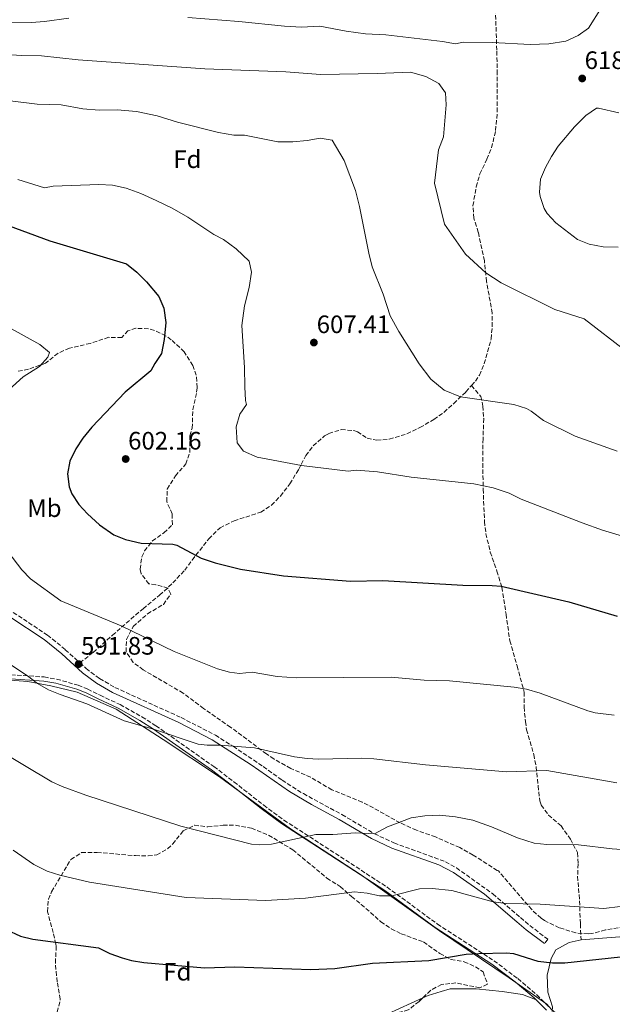
# Model space of a CAD drawing. Units: metres. Extents: x 563146 to 566582, y 4724093 to 4726439.
# Drawn here: x 566153 to 566388, y 4724886 to 4725277 of the extents above; entities that cross this region are included whole.
import ezdxf
from ezdxf.enums import TextEntityAlignment as Align

# ---------------------------------------------------------------- set-up
doc = ezdxf.new("R2010")
doc.units = ezdxf.units.M
doc.header["$MEASUREMENT"] = 0
doc.linetypes.add('DGN Style 3', pattern=[2.435890702152634, 1.739921930109024, -0.6959687720436097])
for name, color, linetype, lineweight in [('Camino', 7, 'DGN Style 3', 0), ('Cota de punto acotado terreno', 7, 'Continuous', 0), ('Curva de nivel directora', 30, 'Continuous', 30), ('Curva de nivel intermedia', 30, 'Continuous', 0), ('Etiqueta de uso rústico', 92, 'Continuous', 0), ('Etiqueta de zona arbolada', 92, 'Continuous', 0), ('Límite de municipio', 7, 'Continuous', 0), ('Línea de cambio de uso (parcela vista)', 92, 'Continuous', 0), ('Margen derecho', 7, 'Continuous', 0), ('Punto acotado terreno (símbolo)', 7, 'Continuous', 0), ('Senda', 7, 'DGN Style 3', 0), ('Zona arbolada', 92, 'DGN Style 3', 0)]:
    doc.layers.add(name, color=color, linetype=linetype, lineweight=lineweight)
doc.styles.add('Style-Arial', font='arial.ttf')

# ---------------------------------------------------------------- blocks, each defined once
blk = doc.blocks.new('5PATER')
at = {"layer": 'Punto acotado terreno (símbolo)', "linetype": 'Continuous', "lineweight": 0}
h = blk.add_hatch(color=51, dxfattribs=at)
edge = h.paths.add_edge_path()
edge.add_ellipse((0, 0), major_axis=(-0.1095731443231308, -0.1110710700762829), ratio=0.9994222409660317, start_angle=0, end_angle=360)

msp = doc.modelspace()

# ---------------------------------------------------------------- linework, layer by layer
at = {"layer": 'Camino', "color": 7, "linetype": 'DGN Style 3', "lineweight": 0}
for points in [[(566150.1499999987, 4725041.640000001, 593), (566163.7899999978, 4725032.680000001, 592.3600000000007), (566170.8299999987, 4725026.880000002, 592.070000000007), (566176.5899999987, 4725021.650000001, 591.8399999999966)], [(566176.5899999987, 4725021.650000001, 591.8399999999966), (566179.0699999997, 4725019.400000001, 591.7400000000052), (566184.4299999997, 4725015.4, 591.4600000000064), (566190.5100000016, 4725011.880000002, 591.2200000000012), (566216.7999999997, 4724999.930000001, 590.3999999999943), (566230.3899999994, 4724992.920000001, 589.8399999999966), (566237.4200000013, 4724988.52, 589.3800000000047), (566249.420000002, 4724980.439999999, 588.8399999999965), (566256.8999999987, 4724975.080000003, 588.1199999999953), (566265.3200000009, 4724969.699999999, 587.550000000003), (566280.6499999977, 4724961.369999999, 586.2700000000042), (566293.5199999999, 4724953.78, 584.8300000000017), (566301.3000000007, 4724950.140000002, 583.8099999999977), (566321.7399999968, 4724942.680000001, 581.300000000003), (566326.0799999976, 4724940.240000002, 580.8500000000058), (566340.5799999973, 4724929.880000002, 580.3600000000006), (566351.4699999993, 4724920.520000001, 579.8600000000008), (566355.2199999976, 4724917.32, 579.279999999999), (566362.339999999, 4724911.880000002, 577.179999999993), (566361.0200000001, 4724910.150000002, 577.179999999993)], [(566149.2800000014, 4725016.930000001, 589.8399999999966), (566162.469999999, 4725016.040000001, 590.1300000000047), (566167.3799999976, 4725015.189999999, 590.3600000000006), (566175.9299999994, 4725012.750000001, 590.8800000000047), (566179.7100000012, 4725011.24, 591.1300000000047), (566184.6299999986, 4725008.760000002, 591.2899999999936), (566192.55, 4725005.08, 591.0099999999948), (566201.2699999996, 4725000.210000002, 590.4700000000013), (566206.7399999968, 4724996.680000001, 590.050000000003), (566229.8199999996, 4724980.439999999, 587.4100000000036), (566237.7800000012, 4724974.390000002, 586.9499999999973), (566249.5899999997, 4724965.100000001, 586.729999999996), (566257.6299999974, 4724959.180000001, 586.279999999999), (566298.5399999979, 4724932.600000001, 580.550000000003), (566318.5599999984, 4724917.939999999, 577.4199999999983), (566341.0100000009, 4724903.380000002, 575.3899999999994), (566350.4600000011, 4724896.28, 574.7100000000064), (566358.0199999984, 4724889.800000001, 574.2899999999936), (566363.0599999987, 4724884.760000001, 574.050000000003)]]:
    msp.add_polyline3d(points, dxfattribs=at)
at = {"layer": 'Curva de nivel directora', "color": 30, "linetype": 'Continuous', "lineweight": 30, "flags": 128}
for points, elevation in [([(566127.6699999995, 4725202.84), (566164.7099999987, 4725189.240000002), (566195.0899999993, 4725180.11), (566199.2600000001, 4725176.800000003), (566203.1200000002, 4725173.020000001), (566207.9500000007, 4725167.080000003), (566209.9199999997, 4725162.49), (566210.7600000001, 4725156.830000001), (566210.1099999996, 4725150.119999999), (566209.0300000003, 4725144.439999999), (566206.3500000001, 4725140.520000001), (566204.7899999999, 4725137.640000002), (566194.5499999984, 4725129.160000003), (566181.3099999994, 4725115.240000002), (566177.7499999988, 4725110.84), (566174.9799999994, 4725106.680000001), (566172.6700000004, 4725101.720000001), (566171.7299999994, 4725096.74), (566172.2999999993, 4725091.61), (566173.4699999985, 4725088.760000001), (566176.2600000001, 4725084.57), (566179.5999999995, 4725080.859999999), (566184.4299999997, 4725076.440000001), (566190.1099999994, 4725072.439999999), (566194.7699999998, 4725070.630000001), (566200.9099999997, 4725069.170000002), (566213.4699999992, 4725068.720000003), (566215.15, 4725068.36), (566224.7500000001, 4725063.279999999), (566230.3499999993, 4725061.4), (566240.3499999995, 4725058.840000001), (566257.4899999988, 4725056.220000001), (566283.9899999992, 4725054.039999999), (566296.9299999987, 4725054.29), (566328.6900000006, 4725052.45), (566340.2599999999, 4725052.41), (566343.7899999992, 4725052.039999999), (566370.7499999999, 4725045.880000001), (566389.9500000001, 4725040.199999999)], 600.0000000000001), ([(566141.4600000005, 4724918.440000001), (566153.0599999989, 4724913.08), (566157.9400000006, 4724911.940000001), (566184.0199999984, 4724908.520000001), (566188.4899999988, 4724906.27), (566193.3700000005, 4724904.510000001), (566197.0599999984, 4724903.480000002), (566201.9899999994, 4724902.590000001), (566226.1000000002, 4724900.520000001), (566238.1399999988, 4724900.920000001), (566268.3399999985, 4724899.87), (566277.8099999989, 4724900.29), (566292.7800000003, 4724902.36), (566315.1399999986, 4724903.400000001), (566329.9800000002, 4724905.960000001), (566334.9800000003, 4724906.24), (566345.9799999996, 4724906.530000002), (566348.7400000001, 4724906.28), (566358.3499999992, 4724903.240000002), (566364.1799999987, 4724902.520000001), (566369.1899999997, 4724902.480000001), (566396.1399999993, 4724905.480000001)], 575.0000000000002)]:
    msp.add_lwpolyline(points, dxfattribs=dict(at, elevation=elevation))
at = {"layer": 'Curva de nivel intermedia', "color": 30, "linetype": 'Continuous', "lineweight": 0, "flags": 128}
for points, elevation in [([(566219.4300000004, 4725277.96), (566239.7500000005, 4725276.359999999), (566257.870000001, 4725274.439999999), (566264.5900000001, 4725274.119999997), (566271.87, 4725274.52), (566282.2700000004, 4725272.52), (566290.0300000008, 4725271.480000001), (566298.0700000008, 4725271), (566320.5900000002, 4725268.439999999), (566325.7100000011, 4725267.48), (566328.7900000011, 4725268.119999998), (566340.3899999994, 4725268.039999999), (566355.3899999998, 4725267.24), (566362.7900000004, 4725267.48), (566369.4700000014, 4725268.519999999), (566374.3900000011, 4725270.760000001), (566378.5900000009, 4725273.640000001), (566383.7499999999, 4725281.880000001)], 620.0000000000001), ([(566147.6699999999, 4725276.039999999), (566157.3500000006, 4725275.880000001), (566162.5100000015, 4725276.279999999), (566172.190000002, 4725277.640000001)], 620.0000000000001), ([(566144.99, 4725263.4), (566153.6300000012, 4725262.84), (566161.3899999994, 4725262.759999999), (566175.8700000012, 4725261.16), (566226.1900000018, 4725257.479999999), (566258.3100000013, 4725256.359999999), (566272.0700000012, 4725255.239999999), (566294.6300000009, 4725255.640000001), (566307.91, 4725256.199999998), (566313.9100000015, 4725254.52), (566319.0700000003, 4725251.720000002), (566321.7500000002, 4725248.039999997), (566321.9900000016, 4725243.240000002), (566320.9099999998, 4725230.599999999), (566318.9500000018, 4725225.319999999), (566317.3499999992, 4725212.199999998), (566321.3099999999, 4725195.88), (566329.7099999997, 4725183.959999999), (566337.8300000002, 4725176.519999999), (566343.9099999999, 4725172.600000001), (566365.1500000008, 4725161.960000001), (566376.7500000015, 4725158.199999999), (566393.5900000012, 4725145.32)], 615), ([(566123.1499999999, 4725247.960000002), (566159.5900000001, 4725243.480000001), (566169.2300000004, 4725243.240000002), (566177.8300000015, 4725241.720000001), (566184.3100000012, 4725241.16), (566191.39, 4725241.24), (566199.0700000001, 4725240.599999999), (566207.3100000012, 4725238.84), (566215.310000001, 4725236.359999998), (566231.5899999997, 4725232.279999999), (566237.75, 4725231.16), (566241.9100000019, 4725231.16), (566255.1500000008, 4725228.52), (566261.1900000003, 4725228.599999998), (566266.7900000017, 4725229.079999999), (566271.9500000004, 4725230.039999997), (566276.7899999997, 4725229.159999999), (566281.5500000005, 4725221.159999999), (566285.9900000019, 4725209.159999999), (566287.5900000001, 4725202.920000001), (566291.2699999991, 4725184.359999999), (566292.6700000007, 4725178.92), (566297.0700000017, 4725168.039999999), (566299.7500000016, 4725159.48)], 609.9999999999999), ([(566390.2699999998, 4725186.680000001), (566384.3100000008, 4725186.92), (566378.7899999998, 4725187.88), (566374.1200000006, 4725189.710000001), (566365.5500000009, 4725196.439999999), (566362.1500000012, 4725200.029999998), (566360.8700000005, 4725202.039999997), (566359.3100000003, 4725206.83), (566359.0700000012, 4725208.600000001), (566359.5100000014, 4725213.720000001), (566361.4800000007, 4725218.42), (566363.8099999997, 4725222.76), (566366.4900000019, 4725226.84), (566372.9300000014, 4725234.49), (566377.5100000014, 4725238.999999999), (566381.7400000005, 4725241.890000001), (566382.5100000014, 4725241.96), (566390.6299999997, 4725240.119999998)], 620.0000000000001), ([(566151.9700000006, 4725213.649999999), (566162.600000001, 4725210.34), (566165.9500000015, 4725210.92), (566184.1500000003, 4725211.56), (566189.5500000005, 4725211.4), (566195.0300000012, 4725210.119999997), (566200.7500000009, 4725208.039999999), (566206.9100000011, 4725205.319999998), (566213.2700000004, 4725202.199999998), (566219.4300000004, 4725198.600000001), (566229.7500000002, 4725191.720000001), (566233.6300000005, 4725189.720000001), (566238.7100000011, 4725186.039999999), (566243.8699999999, 4725181.159999998), (566244.7500000005, 4725176.76), (566243.7900000017, 4725170.759999999), (566241.9499999998, 4725163.4), (566240.9100000005, 4725155.640000001), (566241.9100000019, 4725138.999999999), (566242.0300000003, 4725131.24), (566242.35, 4725125.880000001), (566242.7099999998, 4725124.279999998), (566240.0700000001, 4725120.440000001), (566238.5900000003, 4725115.399999999), (566239.0700000009, 4725109), (566241.6300000002, 4725105.719999999), (566247.0300000004, 4725103.320000002), (566264.5499999998, 4725100.039999999), (566283.1100000007, 4725097.8), (566286.4700000002, 4725098.119999999), (566294.7900000018, 4725097.480000001), (566308.1900000017, 4725095.399999999), (566333.0700000015, 4725092.76), (566340.6700000011, 4725091.159999999), (566346.99, 4725089), (566351.8300000014, 4725086.600000001), (566375.9900000015, 4725077.240000002), (566384.150000002, 4725074.359999999), (566401.2700000014, 4725069.239999998)], 605.0000000000001), ([(566136.8700000017, 4725161.220000001), (566160.7100000001, 4725148.119999998), (566164.5600000012, 4725144.890000001), (566163.9100000008, 4725143), (566160.5900000016, 4725139.32), (566154.0300000012, 4725135.239999999), (566148.4700000001, 4725130.119999998)], 595.0000000000001), ([(566299.7500000016, 4725159.48), (566303.2699999998, 4725153.239999999), (566311.3099999997, 4725140.36), (566315.9900000002, 4725134.279999998), (566321.2300000017, 4725129.880000002), (566327.7500000017, 4725127.239999999), (566348.8699999999, 4725124.279999998), (566353.9500000003, 4725122.600000001), (566355.7899999998, 4725121.56), (566360.6700000014, 4725117.880000001), (566373.230000001, 4725111.720000001), (566389.8700000019, 4725105.719999999)], 609.9999999999999), ([(566142.3099999999, 4725073.159999999), (566153.5500000007, 4725058.600000001), (566156.9900000006, 4725054.970000001), (566169.0300000015, 4725046.279999999), (566192.9900000005, 4725036.399999999), (566213.99, 4725026.149999999), (566231.1900000019, 4725019.24), (566236.0100000009, 4725017.970000001)], 595.0000000000001), ([(566130.3499999995, 4725033.160000001), (566155.8399999995, 4725016.490000002), (566159.750000001, 4725013.399999999), (566164.1200000008, 4725010.939999999), (566168.740000001, 4725009.019999999), (566179.3400000002, 4725005.409999998)], 590.0000000000001), ([(566236.0100000009, 4725017.970000001), (566239.9500000017, 4725017.480000001), (566245.0700000002, 4725017.960000002), (566254.9200000007, 4725016.180000001), (566262.6600000011, 4725015.680000001), (566300.1500000019, 4725015.960000001), (566313.3100000003, 4725014.759999999), (566323.3000000014, 4725014.539999999), (566348.9900000005, 4725012.039999999), (566353.91, 4725011.16), (566359.3300000004, 4725009.56), (566378.2100000009, 4725002.619999999), (566381.2300000007, 4725001.800000001), (566388.7499999999, 4725000.84)], 595.0000000000001), ([(566179.3400000002, 4725005.409999998), (566194.1399999993, 4724998.679999999), (566205.8400000005, 4724995.34), (566223.5800000011, 4724989.4), (566227.1799999998, 4724988.92), (566232.1799999998, 4724988.939999999), (566245.9400000018, 4724987.960000001), (566261.8200000006, 4724984.36), (566266.7800000005, 4724983.609999999), (566271.3500000014, 4724983.399999999), (566288.35, 4724983.800000001), (566293.3400000011, 4724983.56), (566313.8800000002, 4724981.15), (566345.9900000008, 4724978.359999998), (566361.9500000001, 4724978.84), (566389.7100000009, 4724973.96)], 590.0000000000001), ([(566143.0200000008, 4724987.8), (566165.4599999997, 4724974.46), (566169.6200000016, 4724972.520000001), (566179.0300000017, 4724969.119999998), (566216.7000000012, 4724956.76), (566244.7800000019, 4724949.599999999), (566247.7800000014, 4724949.319999999), (566252.7100000001, 4724949.67), (566270.2600000007, 4724953.480000001), (566277.0199999998, 4724953.480000001), (566285.9800000007, 4724954.119999998), (566293.5199999999, 4724953.779999998), (566298.7400000013, 4724956.519999999), (566308.0900000011, 4724960.059999999), (566313.5700000017, 4724960.939999999), (566319.4300000002, 4724961.13), (566325.6700000007, 4724960.550000001), (566332.6400000001, 4724959.17), (566339.9800000004, 4724956.59), (566350.3800000007, 4724952.199999998), (566357.0199999993, 4724950.039999999), (566361.9900000002, 4724949.480000001), (566374.6200000013, 4724949.399999999), (566387.8800000004, 4724947.770000001), (566397.4600000003, 4724947.16)], 585), ([(566150.1399999998, 4724947.24), (566158.3600000008, 4724941.539999999), (566163.6500000014, 4724938.92), (566168.7000000008, 4724937.32), (566180.4600000001, 4724934.52), (566218.7400000021, 4724928.519999999), (566250.4200000013, 4724927.24), (566266.1700000003, 4724928.189999999), (566285.6600000011, 4724930.680000001), (566290.6400000011, 4724930.220000001), (566295.620000001, 4724929.16), (566300.4800000003, 4724929.17), (566311.4200000016, 4724931.88), (566316.4200000016, 4724932.03), (566324.3000000007, 4724931.240000002), (566340.7300000014, 4724926.71), (566345.8700000001, 4724926.140000001), (566359.3799999995, 4724925.800000001), (566384.6300000004, 4724924.109999998), (566391.1399999993, 4724924.869999998)], 580.0000000000001)]:
    msp.add_lwpolyline(points, dxfattribs=dict(at, elevation=elevation))
at = {"layer": 'Límite de municipio', "color": 7, "linetype": 'Continuous', "lineweight": 0}
for points in [[(566138.3999999985, 4725015.529999999, 588.5600000000002), (566155.9600000009, 4725014.27, 589.96), (566165.1400000006, 4725012.51, 590.1700000000001), (566175.4800000004, 4725010, 590.64), (566190.9600000009, 4725003.24, 590.8100000000002), (566209.6999999993, 4724991.189999999, 589.39), (566232.0500000007, 4724976.4, 587.1900000000002), (566260.1999999993, 4724955.710000001, 585.8000000000001), (566288.4499999993, 4724937.32, 581.84), (566319.4200000018, 4724915.279999999, 577.11), (566347.0300000012, 4724896.630000001, 574.86)], [(566347.0300000012, 4724896.630000001, 574.86), (566361.9299999997, 4724886.17, 574.12), (566363.870000001, 4724884.040000001, 574.01), (566370.0599999987, 4724878.790000001, 573.5700000000002), (566372.5899999999, 4724870.82, 573.4400000000002), (566371.7100000009, 4724862.02, 573.4100000000001), (566370.7699999996, 4724856.92, 573.35), (566386.7899999992, 4724856.790000001, 571.4400000000002), (566404.370000001, 4724854.390000001, 569.23), (566425.5300000012, 4724850.390000001, 566.5400000000001), (566434.5799999982, 4724848.619999999, 564.86), (566449.5199999996, 4724844.529999999, 562.12), (566468.4299999997, 4724838.08, 560.36), (566484.0199999996, 4724832.470000001, 558.4300000000001), (566500.1600000003, 4724824.449999999, 557.28), (566510.370000001, 4724821.42, 556.6600000000001), (566523.4200000018, 4724824.040000001, 556.26), (566538.4200000018, 4724824.4, 556.23), (566543.75, 4724824.869999999, 556.22), (566560.5199999996, 4724825.51, 556.14), (566568.1600000003, 4724824.609999999, 556.03), (566575.1499999985, 4724824.470000001, 555.84), (566575.2199999989, 4724824.470000001, 555.84)]]:
    msp.add_polyline3d(points, dxfattribs=at)
at = {"layer": 'Línea de cambio de uso (parcela vista)', "color": 92, "linetype": 'Continuous', "lineweight": 0, "extrusion": (-0.06098857133206873, -0.02804249153801984, 0.9977444626933358), "elevation": -166466.0366840268, "flags": 128}
msp.add_lwpolyline([(-4056263.565556786, 2482785.061875122), (-4056263.565556786, 2482800.361312785)], dxfattribs=at)
at = {"layer": 'Línea de cambio de uso (parcela vista)', "color": 92, "linetype": 'Continuous', "lineweight": 0}
for points in [[(566574.5899999999, 4724890.33, 562.9400000000023), (566566.2599999999, 4724888.359999999, 563.3999999999943), (566556.4600000001, 4724887.08, 563.9799999999959), (566534.8600000005, 4724889.960000001, 564.679999999993), (566512.1399999997, 4724893.720000001, 565.820000000007), (566487.9000000004, 4724900.439999999, 568.5200000000041), (566461.5800000001, 4724908.199999999, 571.279999999999), (566444.5, 4724911.560000001, 574.179999999993), (566427.8200000003, 4724912.039999999, 575.320000000007), (566419.9800000004, 4724912.439999999, 575.5599999999977), (566416.54, 4724912.76, 575.320000000007), (566414.1799999997, 4724913.16, 576), (566397.6600000003, 4724913.4, 577.1600000000036), (566375.5800000001, 4724911.720000001, 577.8600000000006), (566370.8200000003, 4724910.600000001, 577.0800000000017), (566365.6200000001, 4724907.720000001, 576.5200000000041), (566363.7400000002, 4724904.279999999, 575.9799999999959), (566362.1399999997, 4724897.560000001, 575.1999999999971), (566362.4199999999, 4724890.92, 574.4799999999959), (566364.2999999998, 4724885, 574.1000000000058), (566364.1299999999, 4724883.17, 573.9499999999971)], [(566312.7265999997, 4724888.5974, 571.5050000000047), (566314.8200000003, 4724889.560000001, 571.6600000000036), (566320.0199999996, 4724891.08, 571.7200000000012), (566323.6600000003, 4724892.199999999, 572.6000000000058), (566333.9400000004, 4724892.199999999, 573.4799999999959), (566344.2199999997, 4724891.16, 574), (566352.2599999999, 4724889.880000001, 573.8600000000006), (566357.5199999996, 4724888.01, 574.2599999999948)]]:
    msp.add_polyline3d(points, dxfattribs=at)
at = {"layer": 'Margen derecho', "color": 7, "linetype": 'Continuous', "lineweight": 0}
for points in [[(566361.0200000001, 4724910.150000002, 577.179999999993), (566353.8399999986, 4724915.640000002, 579.2899999999937), (566350.0599999989, 4724918.86, 579.8600000000008), (566337.2199999979, 4724929.820000002, 580.429999999993), (566324.9099999986, 4724938.4, 580.8500000000058), (566319.1700000009, 4724941.410000001, 581.5099999999949), (566300.4699999992, 4724948.119999999, 583.8099999999977), (566292.4400000004, 4724951.890000002, 584.8300000000017), (566279.5799999969, 4724959.470000002, 586.2700000000042), (566268.5700000009, 4724965.390000002, 587.2200000000013), (566259.8400000002, 4724970.5, 587.8399999999965), (566244.5499999993, 4724981.140000002, 589.029999999999), (566229.1700000013, 4724991.11, 589.8500000000058), (566215.8500000018, 4724997.970000003, 590.3999999999943), (566189.5100000004, 4725009.939999999, 591.2200000000012), (566183.2199999982, 4725013.58, 591.4600000000064), (566177.6799999995, 4725017.720000003, 591.7400000000052), (566169.4099999993, 4725025.240000002, 592.070000000007), (566162.489999997, 4725030.920000001, 592.3600000000007), (566148.8199999988, 4725039.910000001, 593)], [(566361.8099999992, 4724883.720000001, 574.050000000003), (566356.9200000009, 4724888.609999999, 574.2899999999936), (566349.4499999987, 4724895.010000001, 574.7100000000064), (566340.0900000001, 4724902.050000002, 575.3899999999994), (566317.6399999998, 4724916.609999999, 577.4199999999983), (566297.6200000015, 4724931.27, 580.550000000003), (566256.7100000011, 4724957.850000001, 586.279999999999), (566248.6099999985, 4724963.810000002, 586.729999999996), (566236.7799999999, 4724973.11, 586.9499999999973), (566228.8699999995, 4724979.130000002, 587.4100000000036), (566205.8399999982, 4724995.340000002, 590.050000000003), (566200.4400000003, 4724998.820000002, 590.4700000000013), (566191.8099999981, 4725003.640000001, 591.0099999999948), (566183.9200000024, 4725007.300000002, 591.2899999999936), (566179.0399999984, 4725009.760000001, 591.1300000000047), (566175.4100000008, 4725011.210000001, 590.8800000000047), (566167.0199999999, 4725013.609999999, 590.3600000000006), (566162.2700000001, 4725014.430000001, 590.1300000000047), (566149.1400000006, 4725015.310000001, 589.8399999999966)]]:
    msp.add_polyline3d(points, dxfattribs=at)
at = {"layer": 'Senda', "color": 7, "linetype": 'DGN Style 3', "lineweight": 0}
for points in [[(566332.0599999989, 4725131.75, 610.5000000000001), (566333.6700000005, 4725133.560000001, 610.8399999999965), (566335.2300000007, 4725135.880000001, 611.1600000000037), (566337.1200000016, 4725140.460000001, 611.8300000000019), (566339.8700000009, 4725150.279999999, 613.3200000000071), (566340.3, 4725155.199999999, 614.1100000000007), (566340.3299999969, 4725160.470000003, 614.5099999999949), (566338.0399999982, 4725173.130000002, 615.5200000000042), (566337.1900000009, 4725181.320000002, 615.8800000000047), (566334.7899999982, 4725192.600000001, 616.979999999996), (566333.0300000012, 4725198.2, 617.3000000000029), (566332.6400000001, 4725203.2, 617.1600000000036), (566333.9499999976, 4725210.689999999, 616.8699999999955), (566335.4200000007, 4725215.800000002, 616.7100000000065), (566338.1499999977, 4725221.640000002, 616.3399999999965), (566340.0699999998, 4725226.230000001, 616.729999999996), (566341.6299999978, 4725233.000000002, 616.9400000000024), (566342.3099999973, 4725240.440000001, 617.4199999999983), (566342.3099999973, 4725255.480000001, 618.4600000000066), (566342.1099999984, 4725265, 618.8399999999965), (566341.6299999978, 4725279.640000001, 621.3999999999943)], [(566176.5899999987, 4725021.650000001, 591.8399999999966), (566181.9100000006, 4725025.800000003, 593.3399999999967), (566189.5100000004, 4725032.600000001, 595.2200000000013), (566201.6700000019, 4725043.160000001, 596.9799999999959), (566208.2700000001, 4725048.520000001, 598.3399999999965), (566213.4899999971, 4725053.36, 599.1699999999984), (566218.2300000001, 4725058.440000001, 600.1600000000036), (566221.1999999986, 4725062.45, 600.4299999999931), (566227.7899999977, 4725070.910000001, 601.9199999999984), (566232.239999998, 4725075.300000001, 602.6699999999986), (566237.8099999981, 4725078.040000001, 603), (566248.4299999997, 4725081.480000001, 603.1399999999994), (566252.7100000001, 4725084.279999999, 603.3800000000047), (566256.1999999991, 4725087.850000001, 603.6000000000059), (566259.9499999997, 4725092.76, 603.7400000000054), (566263.3500000017, 4725098.28, 604.6000000000059), (566266.3099999989, 4725103.960000002, 605.1399999999995), (566269.2800000017, 4725107.880000001, 605.9900000000052), (566273.7600000009, 4725111.760000001, 606.3500000000059), (566275.4299999984, 4725112.76, 606.3800000000047), (566280.3900000005, 4725114.28, 606.3600000000006), (566285.3599999994, 4725113.859999999, 606.5), (566286.7899999976, 4725113.400000001, 606.5399999999937), (566290.6299999978, 4725110.84, 606.5599999999978), (566294.4699999976, 4725110.040000002, 606.8000000000029), (566299.4400000009, 4725110.450000001, 607.0200000000042), (566306.4299999981, 4725112.600000001, 607.6199999999953), (566311.5899999992, 4725115.08, 608.2400000000054), (566317.1099999979, 4725118.280000002, 608.5599999999978), (566321.1700000013, 4725121.2, 608.5800000000017), (566325.0399999983, 4725124.600000001, 609.1600000000036), (566329.8299999982, 4725129.24, 610.0399999999935), (566332.0599999989, 4725131.75, 610.5000000000001)], [(566332.0599999989, 4725131.75, 610.5000000000001), (566335.7499999992, 4725127.480000001, 609.5000000000001), (566336.6299999978, 4725123.640000001, 609.0800000000019), (566336.9099999992, 4725118.660000001, 608.6399999999995), (566336.6700000024, 4725110.680000002, 607.9400000000024), (566336.5499999995, 4725103.320000002, 606.5200000000041), (566336.7100000003, 4725090.680000001, 604.9199999999983), (566337.2299999989, 4725077.800000002, 602.9199999999984), (566337.7899999977, 4725072.930000002, 601.9499999999971), (566339.5500000012, 4725065.640000002, 600.3999999999943), (566342.1499999985, 4725058.119999999, 599.3800000000048), (566344.149999999, 4725051.640000002, 598.9199999999983), (566345.7899999997, 4725041.000000002, 597.9400000000023), (566347.3099999975, 4725030.440000001, 597.5200000000041), (566350.1799999997, 4725020.430000002, 597.3600000000006), (566353.0300000017, 4725009.960000002, 595.8600000000005), (566352.949999999, 4725004.119999999, 594.820000000007), (566353.4699999975, 4724998.360000002, 594.0599999999978), (566353.9499999981, 4724995.08, 593.4600000000064), (566356.829999997, 4724985.24, 590.8999999999943), (566357.73, 4724980.359999999, 590.2700000000041), (566358.5500000003, 4724972.84, 589.6399999999994), (566359.1499999971, 4724966.840000001, 588.6999999999971), (566359.7899999986, 4724965.16, 588.3399999999966), (566362.6799999987, 4724961.210000004, 587.3099999999977), (566367.6200000007, 4724956.920000001, 586.8800000000049), (566371.3400000001, 4724951.640000002, 586.3000000000029), (566374.1799999987, 4724946.279999999, 585.5599999999977), (566374.4200000024, 4724941.800000002, 585.1399999999994), (566374.2100000001, 4724936.880000004, 584.25), (566374.9799999989, 4724927.160000003, 580.6999999999971), (566375.3000000007, 4724917.960000002, 579.2599999999948), (566375.579999998, 4724911.720000001, 577.8600000000006)]]:
    msp.add_polyline3d(points, dxfattribs=at)
at = {"layer": 'Zona arbolada', "color": 92, "linetype": 'DGN Style 3', "lineweight": 0}
for points in [[(566395.1100000005, 4724917.26, 579.070000000007), (566385.2199999997, 4724915.560000001, 578.7899999999936), (566379.7400000002, 4724914.119999999, 578.1499999999943), (566378.4600000001, 4724913.980000001, 578.2100000000064), (566373.4600000001, 4724914.439999999, 578.5099999999948), (566366.9400000004, 4724916.439999999, 578.9700000000012), (566361.0199999996, 4724919.32, 579.6300000000047), (566359.6799999997, 4724920.26, 579.75), (566356.0199999996, 4724923.640000001, 580.1300000000047), (566342.7800000003, 4724939.08, 582.2700000000041), (566342.2999999998, 4724939.16, 583.0099999999948), (566332.6900000004, 4724945.33, 583.4400000000023), (566327.4400000004, 4724948.279999999, 583.7700000000041), (566317.7800000003, 4724952.52, 584.3899999999994), (566310.1799999997, 4724955.16, 586.1499999999943), (566303.7400000002, 4724958.119999999, 586.1900000000023), (566293.1799999997, 4724964.050000001, 586.6399999999994), (566288.7100000001, 4724966.26, 586.9499999999971), (566276.6200000001, 4724971.24, 587.7899999999936), (566268.2199999997, 4724976.199999999, 589.070000000007), (566260.2999999998, 4724979.720000001, 589.8699999999953), (566253.6200000001, 4724983.480000001, 590.1100000000006), (566250.6299999999, 4724985.460000001, 590.3899999999994), (566236.4400000004, 4724996.100000001, 591.779999999999), (566225.75, 4725003.480000001, 592.5899999999965), (566217.6299999999, 4725009.640000001, 593.3699999999953), (566201.79, 4725018.84, 594.3899999999994), (566197.7400000002, 4725021.83, 594.9499999999971), (566194.9800000004, 4725025.980000001, 595.570000000007), (566195.0700000003, 4725030.92, 596.3500000000058), (566197.8300000001, 4725036.119999999, 597.1100000000006), (566203.4699999997, 4725041.08, 598.029999999999), (566209.75, 4725044.880000001, 598.8500000000058), (566212.6699999999, 4725048.92, 599.2100000000064), (566211.5700000003, 4725051.32, 599.5500000000029), (566206.79, 4725052.680000001, 599.8699999999953), (566203.9500000002, 4725053.01, 600.0099999999948), (566200.9500000002, 4725057, 600.429999999993), (566200.5099999999, 4725058.810000001, 600.5800000000017), (566201.1900000004, 4725063.800000001, 600.9900000000052), (566202.3099999996, 4725066.08, 601.0800000000017), (566205.3899999997, 4725070.039999999, 601.1699999999983), (566209.9900000002, 4725073.32, 601.6100000000006), (566213.3499999996, 4725076.52, 601.929999999993), (566213.2300000004, 4725080.76, 602.4900000000052), (566211.0999999996, 4725085.66, 603.0599999999977), (566211.3099999996, 4725090.680000001, 603.3500000000058), (566214.5099999999, 4725095.880000001, 603.7299999999959), (566218.7000000002, 4725100.619999999, 603.779999999999), (566220.3099999996, 4725105.32, 604.2899999999936), (566220.3099999996, 4725111.800000001, 605.4100000000036), (566221.1900000004, 4725114.84, 605.5500000000029), (566221.4699999997, 4725122.199999999, 606.0099999999948), (566222.9500000002, 4725129.08, 605.4100000000036), (566223.1399999997, 4725131, 605.7100000000064), (566222.8300000001, 4725135.880000001, 606.929999999993), (566221.4299999997, 4725139.720000001, 607.070000000007), (566218.0700000003, 4725145.16, 606.070000000007), (566212.9100000003, 4725149.960000001, 604.9900000000052), (566210.6600000003, 4725151.49, 604.5200000000041), (566206.2300000004, 4725153.640000001, 603.6699999999983), (566203.8200000003, 4725154.300000001, 603.3600000000006), (566198.8700000001, 4725154.52, 602.8300000000017), (566195.7100000001, 4725153.560000001, 602.3899999999994), (566193.2300000004, 4725150.84, 601.0899999999965), (566188.0700000003, 4725150.92, 601.070000000007), (566180.75, 4725148.52, 600.4700000000012), (566172.4800000004, 4725146.66, 599.5), (566167.9500000002, 4725144.600000001, 599.0099999999948), (566162.9900000002, 4725140.600000001, 598.0899999999965), (566156.2599999999, 4725138.279999999, 597.2899999999936), (566151.5099999999, 4725137.32, 596.1499999999943)], [(566395.1100000005, 4724917.26, 579.070000000007), (566385.2199999997, 4724915.560000001, 578.7899999999936), (566379.7400000002, 4724914.119999999, 578.1499999999943), (566378.4600000001, 4724913.980000001, 578.2100000000064), (566373.4600000001, 4724914.439999999, 578.5099999999948), (566366.9400000004, 4724916.439999999, 578.9700000000012), (566361.0199999996, 4724919.32, 579.6300000000047), (566359.6799999997, 4724920.26, 579.75), (566356.0199999996, 4724923.640000001, 580.1300000000047), (566342.7800000003, 4724939.08, 582.2700000000041), (566342.2999999998, 4724939.16, 583.0099999999948), (566332.6900000004, 4724945.33, 583.4400000000023), (566327.4400000004, 4724948.279999999, 583.7700000000041), (566317.7800000003, 4724952.52, 584.3899999999994), (566310.1799999997, 4724955.16, 586.1499999999943), (566303.7400000002, 4724958.119999999, 586.1900000000023), (566293.1799999997, 4724964.050000001, 586.6399999999994), (566288.7100000001, 4724966.26, 586.9499999999971), (566276.6200000001, 4724971.24, 587.7899999999936), (566268.2199999997, 4724976.199999999, 589.070000000007), (566260.2999999998, 4724979.720000001, 589.8699999999953), (566253.6200000001, 4724983.480000001, 590.1100000000006), (566250.6299999999, 4724985.460000001, 590.3899999999994), (566236.4400000004, 4724996.100000001, 591.779999999999), (566225.75, 4725003.480000001, 592.5899999999965), (566217.6299999999, 4725009.640000001, 593.3699999999953), (566201.79, 4725018.84, 594.3899999999994), (566197.7400000002, 4725021.83, 594.9499999999971), (566194.9800000004, 4725025.980000001, 595.570000000007), (566195.0700000003, 4725030.92, 596.3500000000058), (566197.8300000001, 4725036.119999999, 597.1100000000006), (566203.4699999997, 4725041.08, 598.029999999999), (566209.75, 4725044.880000001, 598.8500000000058), (566212.6699999999, 4725048.92, 599.2100000000064), (566211.5700000003, 4725051.32, 599.5500000000029), (566206.79, 4725052.680000001, 599.8699999999953), (566203.9500000002, 4725053.01, 600.0099999999948), (566200.9500000002, 4725057, 600.429999999993), (566200.5099999999, 4725058.810000001, 600.5800000000017), (566201.1900000004, 4725063.800000001, 600.9900000000052), (566202.3099999996, 4725066.08, 601.0800000000017), (566205.3899999997, 4725070.039999999, 601.1699999999983), (566209.9900000002, 4725073.32, 601.6100000000006), (566213.3499999996, 4725076.52, 601.929999999993), (566213.2300000004, 4725080.76, 602.4900000000052), (566211.0999999996, 4725085.66, 603.0599999999977), (566211.3099999996, 4725090.680000001, 603.3500000000058), (566214.5099999999, 4725095.880000001, 603.7299999999959), (566218.7000000002, 4725100.619999999, 603.779999999999), (566220.3099999996, 4725105.32, 604.2899999999936), (566220.3099999996, 4725111.800000001, 605.4100000000036), (566221.1900000004, 4725114.84, 605.5500000000029), (566221.4699999997, 4725122.199999999, 606.0099999999948), (566222.9500000002, 4725129.08, 605.4100000000036), (566223.1399999997, 4725131, 605.7100000000064), (566222.8300000001, 4725135.880000001, 606.929999999993), (566221.4299999997, 4725139.720000001, 607.070000000007), (566218.0700000003, 4725145.16, 606.070000000007), (566212.9100000003, 4725149.960000001, 604.9900000000052), (566210.6600000003, 4725151.49, 604.5200000000041), (566206.2300000004, 4725153.640000001, 603.6699999999983), (566203.8200000003, 4725154.300000001, 603.3600000000006), (566198.8700000001, 4725154.52, 602.8300000000017), (566195.7100000001, 4725153.560000001, 602.3899999999994), (566193.2300000004, 4725150.84, 601.0899999999965), (566188.0700000003, 4725150.92, 601.070000000007), (566180.75, 4725148.52, 600.4700000000012), (566172.4800000004, 4725146.66, 599.5), (566167.9500000002, 4725144.600000001, 599.0099999999948), (566162.9900000002, 4725140.600000001, 598.0899999999965), (566156.2599999999, 4725138.279999999, 597.2899999999936), (566151.5099999999, 4725137.32, 596.1499999999943)], [(566167.0999999996, 4724880.600000001, 572.1999999999971), (566168.8200000003, 4724888.039999999, 575.0200000000041), (566167.5800000001, 4724895, 576.7400000000052), (566167.0599999996, 4724899.850000001, 577.8800000000047), (566166.9000000004, 4724902.52, 578.5), (566167.2199999997, 4724909.08, 579.679999999993), (566167.0599999996, 4724909.960000001, 582.0399999999936), (566166.0300000003, 4724914.51, 583.9199999999983), (566163.7400000002, 4724922.84, 585.3399999999965), (566164.1100000005, 4724927.74, 586.1000000000058), (566165.3799999999, 4724930.76, 586.5800000000017), (566173.0199999996, 4724943.560000001, 589.1000000000058), (566177.29, 4724946.279999999, 589.529999999999), (566183.4500000002, 4724946.369999999, 589.1699999999983), (566198.6600000003, 4724945.08, 587.4400000000023), (566203.6600000003, 4724944.99, 587.1399999999994), (566207.0999999996, 4724945.4, 587.279999999999), (566211.4199999999, 4724947.810000001, 587.8399999999965), (566213.5, 4724949.720000001, 588.1600000000036), (566217.6600000003, 4724955, 588.9199999999983), (566222.1299999999, 4724957.17, 589.75), (566227.3799999999, 4724956.52, 589.8999999999943), (566233.4600000001, 4724957.16, 588.8600000000006), (566238.3499999996, 4724957.130000001, 587.7700000000041), (566244.7000000002, 4724956.02, 586.4799999999959), (566251.5300000003, 4724953.24, 585.3899999999994), (566261.1399999997, 4724947.4, 583.3999999999943), (566274.6600000003, 4724936.199999999, 580.8000000000029), (566279.9000000004, 4724932.84, 580.2400000000052), (566284.4600000001, 4724928.84, 578.5800000000017), (566288.3300000001, 4724925.75, 577.8600000000006), (566296.0999999996, 4724918.84, 576.7599999999948), (566300.2300000004, 4724916.060000001, 576.2400000000052), (566304.1799999997, 4724914.039999999, 575.8800000000047), (566313.0199999996, 4724910.84, 575.7400000000052), (566319.5, 4724906.199999999, 575.8000000000029), (566323.9299999997, 4724903.880000001, 575.5200000000041), (566329.1399999997, 4724902.92, 575.6999999999971), (566333.6799999997, 4724900.949999999, 576.2400000000052), (566336.7000000002, 4724898.92, 576.6399999999994), (566338.4500000002, 4724894, 577.1100000000006), (566335.4199999999, 4724892.600000001, 577), (566325.9000000004, 4724894.52, 576), (566320.1799999997, 4724893.960000001, 575.5599999999977), (566315.79, 4724891.600000001, 575.1399999999994), (566311.2599999999, 4724887.16, 574.4400000000023), (566306.9800000004, 4724883.800000001, 573.8999999999943)], [(566167.0999999996, 4724880.600000001, 572.1999999999971), (566168.8200000003, 4724888.039999999, 575.0200000000041), (566167.5800000001, 4724895, 576.7400000000052), (566167.0599999996, 4724899.850000001, 577.8800000000047), (566166.9000000004, 4724902.52, 578.5), (566167.2199999997, 4724909.08, 579.679999999993), (566167.0599999996, 4724909.960000001, 582.0399999999936), (566166.0300000003, 4724914.51, 583.9199999999983), (566163.7400000002, 4724922.84, 585.3399999999965), (566164.1100000005, 4724927.74, 586.1000000000058), (566165.3799999999, 4724930.76, 586.5800000000017), (566173.0199999996, 4724943.560000001, 589.1000000000058), (566177.29, 4724946.279999999, 589.529999999999), (566183.4500000002, 4724946.369999999, 589.1699999999983), (566198.6600000003, 4724945.08, 587.4400000000023), (566203.6600000003, 4724944.99, 587.1399999999994), (566207.0999999996, 4724945.4, 587.279999999999), (566211.4199999999, 4724947.810000001, 587.8399999999965), (566213.5, 4724949.720000001, 588.1600000000036), (566217.6600000003, 4724955, 588.9199999999983), (566222.1299999999, 4724957.17, 589.75)], [(566222.1299999999, 4724957.17, 589.75), (566227.3799999999, 4724956.52, 589.8999999999943), (566233.4600000001, 4724957.16, 588.8600000000006), (566238.3499999996, 4724957.130000001, 587.7700000000041), (566244.7000000002, 4724956.02, 586.4799999999959), (566251.5300000003, 4724953.24, 585.3899999999994), (566261.1399999997, 4724947.4, 583.3999999999943)], [(566261.1399999997, 4724947.4, 583.3999999999943), (566274.6600000003, 4724936.199999999, 580.8000000000029), (566279.9000000004, 4724932.84, 580.2400000000052), (566284.4600000001, 4724928.84, 578.5800000000017), (566288.3300000001, 4724925.75, 577.8600000000006), (566296.0999999996, 4724918.84, 576.7599999999948), (566300.2300000004, 4724916.060000001, 576.2400000000052), (566304.1799999997, 4724914.039999999, 575.8800000000047), (566313.0199999996, 4724910.84, 575.7400000000052), (566319.5, 4724906.199999999, 575.8000000000029), (566323.9299999997, 4724903.880000001, 575.5200000000041), (566329.1399999997, 4724902.92, 575.6999999999971), (566333.6799999997, 4724900.949999999, 576.2400000000052), (566336.7000000002, 4724898.92, 576.6399999999994), (566338.4500000002, 4724894, 577.1100000000006), (566335.4199999999, 4724892.600000001, 577), (566325.9000000004, 4724894.52, 576), (566320.1799999997, 4724893.960000001, 575.5599999999977), (566315.79, 4724891.600000001, 575.1399999999994), (566312.7265999997, 4724888.5974, 574.6665999999968)], [(566312.7265999997, 4724888.5974, 574.6665999999968), (566311.2599999999, 4724887.16, 574.4400000000023), (566306.9800000004, 4724883.800000001, 573.8999999999943), (566302.1600000003, 4724882.539999999, 573.5), (566298.8574999999, 4724882.2204, 573.1860000000015)]]:
    msp.add_polyline3d(points, dxfattribs=at)

# ---------------------------------------------------------------- block references
at = {"layer": 'Punto acotado terreno (símbolo)', "color": 7, "linetype": 'Continuous', "lineweight": 0, "xscale": 10, "yscale": 10, "zscale": 10}
for p in [(566376.0300000017, 4725253.720000002, 618.8500000000067), (566269.510000002, 4725148.84, 607.4100000000036), (566194.7899999976, 4725102.600000001, 602.160000000004), (566176.1099999981, 4725021.16, 591.8300000000023)]:
    msp.add_blockref('5PATER', p, dxfattribs=at)

# ---------------------------------------------------------------- texts
at = {"layer": 'Cota de punto acotado terreno', "color": 7, "linetype": 'Continuous', "lineweight": 0, "style": 'Style-Arial'}
for s, p in [('618.85', (566376.9899999988, 4725257.470000002, 618.8500000000058)), ('607.41', (566270.61, 4725152.59, 607.4100000000036)), ('602.16', (566195.7499999992, 4725106.349999999, 602.1600000000036)), ('591.83', (566177.0699999997, 4725024.91, 591.8300000000017))]:
    msp.add_text(s, height=7.000000000000002, dxfattribs=at).set_placement(p)
at = {"layer": 'Etiqueta de uso rústico', "color": 92, "linetype": 'Continuous', "lineweight": 0, "style": 'Style-Arial'}
msp.add_text('Mb', height=7.000000000000002, dxfattribs=at).set_placement((566162.520246242, 4725083.08001, 598.0399999999936), align=Align.MIDDLE_CENTER)
at = {"layer": 'Etiqueta de zona arbolada', "color": 92, "linetype": 'Continuous', "lineweight": 0, "style": 'Style-Arial'}
for p in [(566219.2874413675, 4725221.64001, 607.9700000000012), (566215.2874413665, 4724899.000010001, 574.3000000000029)]:
    msp.add_text('Fd', height=7.000000000000002, dxfattribs=at).set_placement(p, align=Align.MIDDLE_CENTER)

doc.saveas('drawing.dxf')
